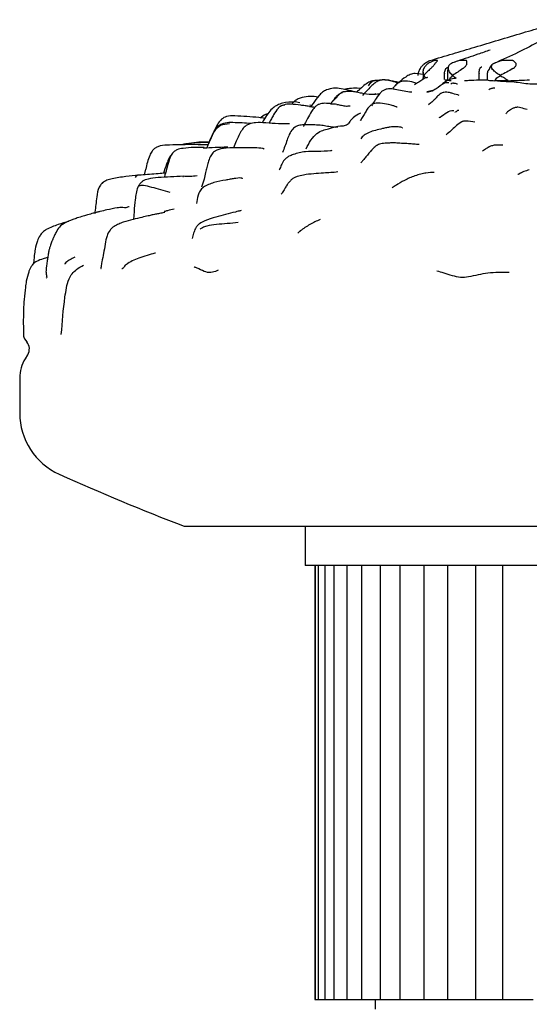
# Model space of a CAD drawing. Units: millimetres. Extents: x 9 to 541, y 53 to 593.
# Drawn here: x 261 to 287, y 292 to 342 of the extents above; entities that cross this region are included whole.
import ezdxf

# ---------------------------------------------------------------- set-up
doc = ezdxf.new("R2010")
doc.units = ezdxf.units.MM

msp = doc.modelspace()

# ---------------------------------------------------------------- linework, layer by layer
at = {"color": 7, "linetype": 'Continuous', "lineweight": 25}
for p, q in [((282.287, 339.648), (282.151, 339.648)), ((283.729, 339.648), (283.431, 339.648)), ((286.056, 339.648), (285.632, 339.648)), ((282.802, 339.158), (282.802, 338.625)), ((283.237, 339.598), (283.158, 339.572)), ((281.563, 338.944), (281.161, 338.995)), ((281.563, 339.051), (281.563, 338.685)), ((281.595, 338.89), (281.595, 338.868)), ((282.646, 339.009), (282.647, 338.996)), ((282.647, 338.683), (282.647, 338.996)), ((282.661, 338.676), (282.802, 338.676)), ((282.982, 338.625), (282.881, 338.625)), ((283.051, 338.89), (283.051, 338.868)), ((284.401, 339.009), (284.401, 338.996)), ((284.401, 338.676), (284.401, 338.996)), ((284.401, 338.676), (284.828, 338.676)), ((284.828, 338.996), (284.828, 339.009)), ((284.828, 338.676), (284.828, 338.996)), ((285.858, 338.625), (285.185, 338.625)), ((285.336, 338.625), (285.478, 338.594)), ((285.475, 338.868), (285.475, 338.89)), ((278.378, 338.222), (278.204, 338.247)), ((282.056, 338.125), (281.747, 338.062)), ((279.155, 337.954), (279.102, 337.945)), ((274.198, 337.221), (274.216, 337.255)), ((274.527, 337.406), (274.323, 337.339)), ((275.31, 337.497), (275.073, 337.55)), ((275.901, 337.369), (275.813, 337.387)), ((276.006, 337.512), (275.863, 337.318)), ((276.917, 337.515), (276.858, 337.435)), ((281.824, 337.443), (281.823, 337.444)), ((273.467, 336.857), (273.325, 336.739)), ((273.681, 336.944), (273.603, 336.924)), ((278.375, 336.61), (278.405, 336.645)), ((267.424, 333.853), (267.488, 334.133)), ((269.4, 333.754), (269.37, 333.753)), ((286.38, 333.875), (286.365, 333.86)), ((286.487, 333.925), (286.383, 333.87)), ((265.298, 333.415), (265.309, 333.455)), ((264.907, 331.96), (264.899, 331.889)), ((266.892, 331.982), (266.859, 331.591)), ((275.315, 330.991), (275.329, 331)), ((261.284, 326.499), (261.287, 326.503)), ((261.34, 325.524), (261.458, 325.374)), ((261.494, 324.723), (261.37, 324.523)), ((261.089, 323.541), (261.089, 321.763)), ((269.44, 316.025), (312.226, 316.025)), ((275.57, 316.025), (275.57, 314.025)), ((306.57, 314.025), (275.57, 314.025)), ((276.07, 314.025), (276.07, 292.025)), ((276.088, 314.025), (276.088, 292.025)), ((276.236, 314.025), (276.236, 292.025)), ((276.568, 314.025), (276.568, 292.025)), ((277.024, 314.025), (277.024, 292.025)), ((277.682, 314.025), (277.682, 292.025)), ((278.425, 314.025), (278.425, 292.025)), ((279.381, 314.025), (279.381, 292.025)), ((280.378, 314.025), (280.378, 292.025)), ((281.591, 314.025), (281.591, 292.025)), ((282.799, 314.025), (282.799, 292.025)), ((284.215, 314.025), (284.215, 292.025)), ((285.582, 314.025), (285.582, 292.025)), ((276.07, 292.025), (276.088, 292.025)), ((276.088, 292.025), (276.236, 292.025)), ((276.236, 292.025), (276.568, 292.025)), ((276.568, 292.025), (277.024, 292.025)), ((277.024, 292.025), (277.682, 292.025)), ((277.682, 292.025), (278.425, 292.025)), ((278.425, 292.025), (279.381, 292.025)), ((279.12, 292.025), (279.12, 291.525)), ((279.381, 292.025), (280.378, 292.025)), ((280.378, 292.025), (281.591, 292.025)), ((281.591, 292.025), (282.799, 292.025)), ((282.799, 292.025), (284.215, 292.025)), ((284.215, 292.025), (285.582, 292.025)), ((285.582, 292.025), (287.139, 292.025))]:
    msp.add_line(p, q, dxfattribs=at)
at = {"color": 7, "linetype": 'Continuous', "lineweight": 25, "flags": 128}
msp.add_lwpolyline([(283.298, 338.443), (283.291, 338.449), (283.254, 338.461), (283.192, 338.477), (283.16, 338.484), (283.145, 338.487), (283.129, 338.489), (283.114, 338.491), (283.099, 338.493), (283.069, 338.493), (283.013, 338.48), (282.965, 338.445), (282.965, 338.445)], dxfattribs=at)
at = {"color": 7, "linetype": 'Continuous', "lineweight": 25}
for centre, radius, start, end in [((261.011, 325.023), 0.569, 328.1357, 38.1087), ((262.95, 323.541), 1.861, 148.1357, 180), ((264.489, 321.763), 3.4, 180, 245.8491), ((313.957, 432.087), 124.307, 245.84907, 249.01495)]:
    msp.add_arc(centre, radius, start, end, dxfattribs=at)
for points, knots in [([(281.905, 339.648), (282.289, 339.762), (283.05, 339.988), (284.209, 340.334), (285.393, 340.688), (286.576, 341.042), (287.735, 341.387), (288.482, 341.609), (288.854, 341.719)], [0, 0, 0, 0, 0.165202, 0.327267, 0.500055, 0.678674, 0.83989, 1, 1, 1, 1]), ([(289.677, 341.702), (289.305, 341.532), (288.539, 341.181), (287.477, 340.623), (286.394, 340.054), (285.577, 339.688), (285.159, 339.502)], [0, 0, 0, 0, 0.230778, 0.474965, 0.731763, 1, 1, 1, 1]), ([(284.957, 340.182), (284.75, 340.109), (284.212, 339.918), (283.647, 339.733), (283.301, 339.62)], [0, 0, 0, 0, 0.385372, 1, 1, 1, 1]), ([(281.635, 339.494), (281.661, 339.514), (281.723, 339.56), (281.808, 339.607), (281.869, 339.635), (281.898, 339.646), (281.903, 339.648), (281.905, 339.648)], [0, 0, 0, 0, 0.271727, 0.635942, 0.817991, 0.918033, 1, 1, 1, 1]), ([(282.151, 339.648), (282.146, 339.648), (282.125, 339.645), (282.03, 339.611), (281.919, 339.56), (281.844, 339.514), (281.812, 339.494)], [0, 0, 0, 0, 0.082407, 0.364495, 0.72883, 1, 1, 1, 1]), ([(282.171, 339.494), (282.185, 339.514), (282.217, 339.56), (282.26, 339.607), (282.288, 339.635), (282.296, 339.646), (282.29, 339.648), (282.287, 339.648)], [0, 0, 0, 0, 0.271727, 0.635942, 0.817991, 0.918033, 1, 1, 1, 1]), ([(283.431, 339.648), (283.422, 339.648), (283.381, 339.645), (283.263, 339.611), (283.125, 339.56), (283.032, 339.514), (282.993, 339.494)], [0, 0, 0, 0, 0.082407, 0.364495, 0.72883, 1, 1, 1, 1]), ([(283.782, 339.494), (283.78, 339.514), (283.778, 339.56), (283.776, 339.607), (283.766, 339.635), (283.752, 339.646), (283.736, 339.648), (283.729, 339.648)], [0, 0, 0, 0, 0.271727, 0.635942, 0.817991, 0.918033, 1, 1, 1, 1]), ([(285.632, 339.648), (285.619, 339.648), (285.565, 339.645), (285.438, 339.611), (285.29, 339.56), (285.19, 339.514), (285.148, 339.494)], [0, 0, 0, 0, 0.082407, 0.364495, 0.72883, 1, 1, 1, 1]), ([(286.271, 339.494), (286.255, 339.514), (286.219, 339.56), (286.171, 339.607), (286.125, 339.635), (286.091, 339.646), (286.067, 339.648), (286.056, 339.648)], [0, 0, 0, 0, 0.271727, 0.635942, 0.817991, 0.918033, 1, 1, 1, 1]), ([(281.403, 339.24), (281.37, 339.18), (281.299, 339.05), (281.287, 338.946), (281.281, 338.89)], [0, 0, 0, 0, 0.464462, 1, 1, 1, 1]), ([(281.403, 339.24), (281.415, 339.259), (281.437, 339.291), (281.485, 339.352), (281.536, 339.407), (281.587, 339.455), (281.618, 339.481), (281.632, 339.492), (281.635, 339.494)], [0, 0, 0, 0, 0.255688, 0.449005, 0.643634, 0.810427, 0.969037, 1, 1, 1, 1]), ([(281.595, 338.89), (281.578, 338.949), (281.548, 339.054), (281.58, 339.184), (281.595, 339.24)], [0, 0, 0, 0, 0.5650807, 1, 1, 1, 1]), ([(281.811, 339.494), (281.796, 339.484), (281.764, 339.462), (281.714, 339.417), (281.669, 339.369), (281.63, 339.316), (281.606, 339.272), (281.598, 339.248), (281.595, 339.24)], [0, 0, 0, 0, 0.165733, 0.331997, 0.491424, 0.653202, 0.883986, 1, 1, 1, 1]), ([(281.932, 339.24), (281.869, 339.18), (281.732, 339.05), (281.643, 338.946), (281.595, 338.89)], [0, 0, 0, 0, 0.464462, 1, 1, 1, 1]), ([(281.932, 339.24), (281.953, 339.259), (281.989, 339.291), (282.049, 339.352), (282.101, 339.407), (282.142, 339.455), (282.163, 339.481), (282.17, 339.492), (282.171, 339.494)], [0, 0, 0, 0, 0.255688, 0.449005, 0.643634, 0.810427, 0.969037, 1, 1, 1, 1]), ([(282.646, 339.009), (282.648, 339.04), (282.651, 339.108), (282.686, 339.201), (282.734, 339.261), (282.771, 339.287), (282.794, 339.295), (282.799, 339.296)], [0, 0, 0, 0, 0.232941, 0.517127, 0.807068, 0.958376, 1, 1, 1, 1]), ([(282.834, 339.333), (282.831, 339.328), (282.811, 339.29), (282.804, 339.226), (282.805, 339.176), (282.805, 339.154)], [0, 0, 0, 0, 0.084022, 0.601766, 1, 1, 1, 1]), ([(282.993, 339.494), (282.974, 339.484), (282.936, 339.462), (282.885, 339.417), (282.847, 339.369), (282.822, 339.316), (282.817, 339.272), (282.822, 339.248), (282.824, 339.24)], [0, 0, 0, 0, 0.1657333, 0.3319966, 0.4914242, 0.6532018, 0.8839856, 1, 1, 1, 1]), ([(283.051, 338.89), (282.991, 338.949), (282.885, 339.054), (282.843, 339.184), (282.824, 339.24)], [0, 0, 0, 0, 0.565081, 1, 1, 1, 1]), ([(283.564, 339.24), (283.478, 339.18), (283.292, 339.05), (283.135, 338.946), (283.051, 338.89)], [0, 0, 0, 0, 0.464462, 1, 1, 1, 1]), ([(283.564, 339.24), (283.59, 339.259), (283.637, 339.291), (283.701, 339.352), (283.747, 339.407), (283.775, 339.455), (283.782, 339.481), (283.781, 339.492), (283.781, 339.494)], [0, 0, 0, 0, 0.255688, 0.449005, 0.643634, 0.810427, 0.969037, 1, 1, 1, 1]), ([(284.401, 339.009), (284.401, 339.04), (284.401, 339.108), (284.417, 339.201), (284.443, 339.261), (284.461, 339.287), (284.479, 339.295), (284.483, 339.296)], [0, 0, 0, 0, 0.232941, 0.517127, 0.807068, 0.958376, 1, 1, 1, 1]), ([(284.534, 339.314), (284.532, 339.313), (284.515, 339.307), (284.498, 339.301), (284.483, 339.296)], [0, 0, 0, 0, 0.127666, 1, 1, 1, 1]), ([(284.828, 339.009), (284.833, 339.04), (284.843, 339.104), (284.872, 339.165), (284.895, 339.187), (284.895, 339.187)], [0, 0, 0, 0, 0.497663, 0.994538, 1, 1, 1, 1]), ([(284.899, 339.198), (284.899, 339.196), (284.892, 339.174), (284.885, 339.164), (284.887, 339.167), (284.887, 339.167)], [0, 0, 0, 0, 0.095372, 0.872777, 1, 1, 1, 1]), ([(285.115, 339.47), (285.107, 339.467), (285.032, 339.437), (284.955, 339.332), (284.918, 339.231), (284.905, 339.194)], [0, 0, 0, 0, 0.07026, 0.669119, 1, 1, 1, 1]), ([(285.148, 339.494), (285.128, 339.484), (285.089, 339.462), (285.044, 339.417), (285.018, 339.369), (285.01, 339.316), (285.024, 339.272), (285.042, 339.248), (285.048, 339.24)], [0, 0, 0, 0, 0.165733, 0.331997, 0.491424, 0.653202, 0.883986, 1, 1, 1, 1]), ([(285.475, 338.89), (285.379, 338.949), (285.209, 339.054), (285.097, 339.184), (285.048, 339.24)], [0, 0, 0, 0, 0.5650807, 1, 1, 1, 1]), ([(286.101, 339.24), (286.002, 339.18), (285.79, 339.05), (285.585, 338.946), (285.475, 338.89)], [0, 0, 0, 0, 0.464462, 1, 1, 1, 1]), ([(286.101, 339.24), (286.13, 339.259), (286.181, 339.291), (286.242, 339.352), (286.277, 339.407), (286.287, 339.455), (286.28, 339.481), (286.272, 339.492), (286.271, 339.494)], [0, 0, 0, 0, 0.255688, 0.449005, 0.643634, 0.810427, 0.969037, 1, 1, 1, 1]), ([(279.065, 338.628), (279.038, 338.624), (278.929, 338.607), (278.72, 338.514), (278.536, 338.363), (278.38, 338.225), (278.283, 338.131), (278.222, 338.078), (278.194, 338.054)], [0, 0, 0, 0, 0.07731, 0.304925, 0.588571, 0.719808, 0.875717, 1, 1, 1, 1]), ([(280.281, 338.472), (280.281, 338.469), (280.284, 338.461), (280.268, 338.476), (280.194, 338.535), (280.004, 338.594), (279.765, 338.65), (279.522, 338.673), (279.302, 338.636), (279.09, 338.511), (278.895, 338.32), (278.698, 338.105), (278.552, 337.958), (278.477, 337.882)], [0, 0, 0, 0, 0.040131, 0.13064, 0.21104, 0.304258, 0.425776, 0.500814, 0.583164, 0.673663, 0.773112, 0.883025, 1, 1, 1, 1]), ([(278.782, 338.365), (278.834, 338.443), (278.91, 338.555), (279.034, 338.62), (279.088, 338.634), (279.111, 338.64)], [0, 0, 0, 0, 0.5643218, 0.8156287, 1, 1, 1, 1]), ([(279.111, 338.64), (279.137, 338.643), (279.194, 338.651), (279.293, 338.661), (279.456, 338.679), (279.747, 338.679), (280.055, 338.616), (280.278, 338.553), (280.35, 338.532)], [0, 0, 0, 0, 0.056461, 0.128322, 0.245129, 0.452893, 0.82364, 1, 1, 1, 1]), ([(281.157, 338.995), (281.069, 338.982), (280.899, 338.956), (280.623, 338.785), (280.44, 338.633), (280.327, 338.539)], [0, 0, 0, 0, 0.285582, 0.557233, 1, 1, 1, 1]), ([(281.778, 338.779), (281.772, 338.779), (281.729, 338.778), (281.644, 338.751), (281.499, 338.679), (281.334, 338.538), (281.187, 338.454), (281.113, 338.411)], [0, 0, 0, 0, 0.027467, 0.188253, 0.346531, 0.66997, 1, 1, 1, 1]), ([(281.567, 338.685), (281.566, 338.727), (281.565, 338.809), (281.585, 338.849), (281.595, 338.868)], [0, 0, 0, 0, 0.512362, 1, 1, 1, 1]), ([(281.595, 338.868), (281.624, 338.843), (281.654, 338.816), (281.69, 338.763), (281.691, 338.76)], [0, 0, 0, 0, 0.95477, 1, 1, 1, 1]), ([(283.182, 338.735), (283.135, 338.732), (282.902, 338.72), (282.705, 338.581), (282.547, 338.47)], [0, 0, 0, 0, 0.199793, 1, 1, 1, 1]), ([(282.881, 338.625), (282.906, 338.69), (282.947, 338.796), (283.022, 338.848), (283.051, 338.868)], [0, 0, 0, 0, 0.6160239, 1, 1, 1, 1]), ([(283.051, 338.868), (283.105, 338.842), (283.168, 338.811), (283.229, 338.749), (283.238, 338.74)], [0, 0, 0, 0, 0.848126, 1, 1, 1, 1]), ([(283.662, 338.637), (283.73, 338.64), (283.955, 338.648), (284.218, 338.664), (284.401, 338.676)], [0, 0, 0, 0, 0.300932, 1, 1, 1, 1]), ([(284.828, 338.676), (284.847, 338.664), (284.883, 338.641), (285.087, 338.63), (285.185, 338.625)], [0, 0, 0, 0, 0.5252208, 1, 1, 1, 1]), ([(285.185, 338.625), (285.233, 338.69), (285.312, 338.796), (285.43, 338.848), (285.475, 338.868)], [0, 0, 0, 0, 0.616024, 1, 1, 1, 1]), ([(285.475, 338.868), (285.545, 338.839), (285.682, 338.783), (285.8, 338.676), (285.858, 338.625)], [0, 0, 0, 0, 0.517349, 1, 1, 1, 1]), ([(285.858, 338.625), (286.05, 338.631), (286.421, 338.642), (286.785, 338.665), (286.961, 338.676)], [0, 0, 0, 0, 0.517552, 1, 1, 1, 1]), ([(276.655, 338.159), (276.583, 338.123), (276.438, 338.049), (276.218, 337.799), (276.071, 337.605), (275.972, 337.472)], [0, 0, 0, 0, 0.24404, 0.48731, 1, 1, 1, 1]), ([(278.225, 338.048), (278.081, 338.072), (277.801, 338.119), (277.406, 338.227), (277.023, 338.267), (276.774, 338.194), (276.655, 338.159)], [0, 0, 0, 0, 0.2698558, 0.5284562, 0.7728758, 1, 1, 1, 1]), ([(278.208, 338.244), (278.082, 338.242), (277.864, 338.239), (277.643, 338.2), (277.55, 338.183)], [0, 0, 0, 0, 0.580465, 1, 1, 1, 1]), ([(279.68, 338.192), (279.634, 338.174), (279.542, 338.14), (279.351, 338), (279.186, 337.746), (279.036, 337.509), (278.957, 337.383), (278.938, 337.353)], [0, 0, 0, 0, 0.133234, 0.261141, 0.617586, 0.909598, 1, 1, 1, 1]), ([(280.983, 338.035), (280.983, 338.035), (280.984, 338.035), (280.963, 338.034), (280.807, 338.046), (280.511, 338.104), (280.186, 338.169), (279.915, 338.228), (279.761, 338.204), (279.68, 338.192)], [0, 0, 0, 0, 0.0054598, 0.0304776, 0.1415893, 0.4359391, 0.6854611, 0.8362133, 1, 1, 1, 1]), ([(281.19, 338.506), (281.053, 338.546), (280.839, 338.609), (280.529, 338.61), (280.302, 338.528), (280.144, 338.39), (280.063, 338.289), (280.028, 338.247)], [0, 0, 0, 0, 0.339908, 0.534789, 0.697795, 0.87297, 1, 1, 1, 1]), ([(281.19, 338.502), (281.191, 338.504), (281.195, 338.509), (281.202, 338.494), (281.207, 338.482)], [0, 0, 0, 0, 0.2186309, 1, 1, 1, 1]), ([(282.634, 338.505), (282.496, 338.409), (282.289, 338.265), (282.004, 338.075), (281.83, 338.047), (281.748, 338.034)], [0, 0, 0, 0, 0.517614, 0.77536, 1, 1, 1, 1]), ([(281.991, 338.105), (282.001, 338.107), (282.027, 338.113), (282.045, 338.12), (282.056, 338.125)], [0, 0, 0, 0, 0.354397, 1, 1, 1, 1]), ([(282.86, 338.513), (282.824, 338.517), (282.77, 338.521), (282.698, 338.522), (282.655, 338.511), (282.633, 338.505)], [0, 0, 0, 0, 0.487984, 0.732251, 1, 1, 1, 1]), ([(285.2, 338.24), (285.201, 338.241), (285.206, 338.245), (285.198, 338.246), (285.177, 338.248), (285.161, 338.248), (285.149, 338.248), (285.134, 338.247), (285.113, 338.246), (285.073, 338.24), (285.019, 338.227), (284.967, 338.209), (284.924, 338.189), (284.896, 338.173), (284.897, 338.168), (284.898, 338.166)], [0, 0, 0, 0, 0.024622, 0.1676, 0.217272, 0.238563, 0.258797, 0.279284, 0.301337, 0.350321, 0.453332, 0.572031, 0.712792, 0.86872, 1, 1, 1, 1]), ([(285.478, 338.594), (285.741, 338.593), (286.241, 338.592), (287.064, 338.411), (287.861, 338.518), (288.592, 338.593), (289.023, 338.484), (289.209, 338.437)], [0, 0, 0, 0, 0.241303, 0.459558, 0.680719, 0.862282, 1, 1, 1, 1]), ([(276.221, 337.792), (276.091, 337.809), (275.821, 337.844), (275.478, 337.791), (275.217, 337.702), (275.019, 337.597), (274.931, 337.482), (274.891, 337.429)], [0, 0, 0, 0, 0.2679447, 0.5561424, 0.702567, 0.8640412, 1, 1, 1, 1]), ([(276.915, 337.516), (276.95, 337.561), (277.024, 337.657), (277.136, 337.803), (277.273, 337.952), (277.398, 337.999), (277.464, 338.023)], [0, 0, 0, 0, 0.222874, 0.474402, 0.724671, 1, 1, 1, 1]), ([(277.507, 338.056), (277.486, 338.051), (277.413, 338.033), (277.329, 337.963), (277.244, 337.876), (277.15, 337.77), (277.024, 337.639), (276.955, 337.559), (276.917, 337.514)], [0, 0, 0, 0, 0.068463, 0.23842, 0.347548, 0.457744, 0.702093, 1, 1, 1, 1]), ([(278.372, 338), (278.222, 338.033), (277.941, 338.096), (277.645, 338.069), (277.507, 338.056)], [0, 0, 0, 0, 0.533659, 1, 1, 1, 1]), ([(279.341, 337.95), (279.207, 337.931), (278.912, 337.89), (278.583, 337.965), (278.394, 337.995), (278.369, 337.999)], [0, 0, 0, 0, 0.420743, 0.925985, 1, 1, 1, 1]), ([(282.143, 337.679), (282.097, 337.632), (282.004, 337.54), (281.886, 337.449), (281.828, 337.404)], [0, 0, 0, 0, 0.5050158, 1, 1, 1, 1]), ([(283.39, 337.879), (283.286, 337.91), (283.139, 337.952), (282.914, 338.019), (282.761, 338.044), (282.6, 338.035), (282.436, 337.974), (282.28, 337.843), (282.19, 337.735), (282.141, 337.678)], [0, 0, 0, 0, 0.309601, 0.434673, 0.534751, 0.624996, 0.729728, 0.854619, 1, 1, 1, 1]), ([(275.074, 337.55), (274.852, 337.543), (274.542, 337.533), (274.166, 337.398), (273.927, 337.248), (273.707, 337.005), (273.545, 336.728), (273.428, 336.552), (273.384, 336.488)], [0, 0, 0, 0, 0.321399, 0.449279, 0.567061, 0.714505, 0.895284, 1, 1, 1, 1]), ([(274.195, 337.221), (274.116, 337.111), (273.993, 336.942), (273.861, 336.686), (273.779, 336.546), (273.734, 336.471), (273.73, 336.464)], [0, 0, 0, 0, 0.4544052, 0.7038918, 0.9727409, 1, 1, 1, 1]), ([(274.323, 337.339), (274.299, 337.323), (274.263, 337.299), (274.223, 337.256), (274.204, 337.232), (274.195, 337.221)], [0, 0, 0, 0, 0.537816, 0.78966, 1, 1, 1, 1]), ([(274.216, 337.255), (274.226, 337.266), (274.248, 337.288), (274.297, 337.327), (274.392, 337.37), (274.478, 337.405), (274.534, 337.409), (274.534, 337.409)], [0, 0, 0, 0, 0.123055, 0.262562, 0.522722, 0.995322, 1, 1, 1, 1]), ([(275.346, 337.383), (275.176, 337.403), (274.923, 337.431), (274.644, 337.447), (274.543, 337.412), (274.527, 337.406)], [0, 0, 0, 0, 0.634428, 0.942508, 1, 1, 1, 1]), ([(275.787, 337.321), (275.713, 337.331), (275.567, 337.351), (275.419, 337.372), (275.346, 337.383)], [0, 0, 0, 0, 0.500834, 1, 1, 1, 1]), ([(276.898, 337.453), (276.791, 337.466), (276.588, 337.49), (276.321, 337.459), (276.148, 337.361), (276.014, 337.243), (275.865, 337.017), (275.738, 336.778), (275.624, 336.573), (275.559, 336.455), (275.519, 336.374), (275.499, 336.327), (275.489, 336.3), (275.494, 336.299), (275.496, 336.298)], [0, 0, 0, 0, 0.164383, 0.312491, 0.379206, 0.442165, 0.558568, 0.744467, 0.815898, 0.875342, 0.927313, 0.952873, 0.979704, 1, 1, 1, 1]), ([(275.785, 337.319), (275.826, 337.314), (275.92, 337.301), (276.014, 337.29), (276.066, 337.283)], [0, 0, 0, 0, 0.437036, 1, 1, 1, 1]), ([(277.186, 337.42), (277.132, 337.426), (277.021, 337.437), (276.911, 337.436), (276.854, 337.435)], [0, 0, 0, 0, 0.488387, 1, 1, 1, 1]), ([(277.186, 337.419), (277.19, 337.419), (277.265, 337.412), (277.409, 337.379), (277.646, 337.325), (277.789, 337.348), (277.851, 337.358)], [0, 0, 0, 0, 0.019775, 0.374709, 0.730145, 1, 1, 1, 1]), ([(278.925, 337.406), (278.867, 337.351), (278.756, 337.243), (278.589, 336.954), (278.46, 336.736), (278.375, 336.591)], [0, 0, 0, 0, 0.264863, 0.515111, 1, 1, 1, 1]), ([(279.793, 337.41), (279.663, 337.435), (279.493, 337.468), (279.254, 337.492), (279.122, 337.48), (279.036, 337.455), (278.984, 337.435), (278.954, 337.422), (278.941, 337.415), (278.934, 337.412)], [0, 0, 0, 0, 0.521128, 0.684167, 0.810652, 0.899261, 0.947664, 0.972854, 1, 1, 1, 1]), ([(280.232, 337.288), (280.226, 337.288), (280.216, 337.289), (280.203, 337.291), (280.113, 337.313), (280.075, 337.365), (279.888, 337.395), (279.789, 337.411)], [0, 0, 0, 0, 0.019829, 0.036809, 0.052355, 0.493834, 1, 1, 1, 1]), ([(282.378, 336.752), (282.393, 336.762), (282.519, 336.85), (282.738, 337.002), (282.993, 337.137), (283.116, 337.112), (283.119, 337.111)], [0, 0, 0, 0, 0.064078, 0.557329, 0.992343, 1, 1, 1, 1]), ([(283.361, 337.107), (283.354, 337.112), (283.301, 337.15), (283.247, 337.007), (283.171, 337.038), (283.165, 337.04)], [0, 0, 0, 0, 0.113276, 0.926783, 1, 1, 1, 1]), ([(286.833, 337.157), (286.735, 337.187), (286.604, 337.228), (286.403, 337.276), (286.296, 337.275), (286.223, 337.263), (286.153, 337.242), (286.089, 337.213), (286.033, 337.18), (285.959, 337.131), (285.877, 337.067), (285.805, 337.001), (285.767, 336.961), (285.755, 336.945), (285.758, 336.944), (285.759, 336.944)], [0, 0, 0, 0, 0.324399, 0.436224, 0.482491, 0.523493, 0.559845, 0.59334, 0.627503, 0.664543, 0.748899, 0.848664, 0.95553, 0.99785, 1, 1, 1, 1]), ([(271.996, 336.836), (271.853, 336.839), (271.664, 336.843), (271.444, 336.754), (271.275, 336.634), (271.078, 336.359), (270.972, 336.099), (270.908, 335.943)], [0, 0, 0, 0, 0.273659, 0.360933, 0.456227, 0.672543, 1, 1, 1, 1]), ([(273.533, 336.713), (273.428, 336.727), (272.917, 336.792), (272.404, 336.817), (271.996, 336.836)], [0, 0, 0, 0, 0.204862, 1, 1, 1, 1]), ([(273.719, 336.959), (273.677, 336.946), (273.591, 336.921), (273.509, 336.879), (273.467, 336.857)], [0, 0, 0, 0, 0.487966, 1, 1, 1, 1]), ([(273.603, 336.924), (273.575, 336.914), (273.526, 336.899), (273.486, 336.867), (273.468, 336.853)], [0, 0, 0, 0, 0.572059, 1, 1, 1, 1]), ([(278.372, 336.972), (278.251, 336.911), (278.099, 336.835), (277.925, 336.662), (277.825, 336.546), (277.791, 336.485), (277.773, 336.453)], [0, 0, 0, 0, 0.550951, 0.695014, 0.83937, 1, 1, 1, 1]), ([(270.575, 335.211), (270.575, 335.212), (270.651, 335.348), (270.76, 335.64), (270.927, 336.063), (271.269, 336.417), (271.575, 336.44), (271.73, 336.453)], [0, 0, 0, 0, 0.00128, 0.255173, 0.509592, 0.75109, 1, 1, 1, 1]), ([(271.795, 336.502), (271.672, 336.496), (271.481, 336.487), (271.243, 336.383), (271.015, 336.196), (270.84, 335.837), (270.719, 335.541), (270.657, 335.391)], [0, 0, 0, 0, 0.213136, 0.32845, 0.450734, 0.719768, 1, 1, 1, 1]), ([(272.84, 336.45), (272.799, 336.454), (272.452, 336.486), (272.103, 336.494), (271.795, 336.502)], [0, 0, 0, 0, 0.119121, 1, 1, 1, 1]), ([(273.575, 336.485), (273.401, 336.496), (273.132, 336.513), (272.767, 336.454), (272.516, 336.317), (272.274, 336.016), (272.104, 335.639), (271.982, 335.327), (271.935, 335.219), (271.934, 335.216)], [0, 0, 0, 0, 0.230045, 0.357382, 0.46814, 0.582512, 0.845214, 0.995647, 1, 1, 1, 1]), ([(274.785, 336.433), (274.598, 336.432), (274.22, 336.43), (273.793, 336.467), (273.576, 336.485)], [0, 0, 0, 0, 0.492234, 1, 1, 1, 1]), ([(277.238, 336.265), (277.138, 336.259), (276.948, 336.248), (276.643, 336.329), (276.321, 336.367), (276.009, 336.386), (275.665, 336.397), (275.377, 336.389), (275.128, 336.322), (274.909, 336.159), (274.764, 335.914), (274.65, 335.612), (274.549, 335.3), (274.462, 335.089), (274.42, 334.986)], [0, 0, 0, 0, 0.126854, 0.240744, 0.336928, 0.452659, 0.535924, 0.60329, 0.662366, 0.711411, 0.783612, 0.84849, 0.925941, 1, 1, 1, 1]), ([(275.617, 335.169), (275.695, 335.319), (275.852, 335.621), (276.184, 335.99), (276.466, 336.11), (276.87, 336.221), (277.27, 336.35), (277.559, 336.328), (277.701, 336.411), (277.773, 336.453)], [0, 0, 0, 0, 0.118809, 0.240201, 0.365778, 0.493785, 0.776823, 0.887714, 1, 1, 1, 1]), ([(279.495, 336.194), (279.377, 336.165), (279.153, 336.111), (278.829, 336.015), (278.559, 335.88), (278.444, 335.74), (278.392, 335.676)], [0, 0, 0, 0, 0.29617, 0.565133, 0.800464, 1, 1, 1, 1]), ([(280.502, 336.239), (280.503, 336.24), (280.512, 336.252), (280.426, 336.265), (280.314, 336.285), (280.113, 336.292), (279.912, 336.276), (279.7, 336.237), (279.567, 336.209), (279.496, 336.194)], [0, 0, 0, 0, 0.0147299, 0.2212951, 0.4052512, 0.5404508, 0.7284082, 0.8556057, 1, 1, 1, 1]), ([(284.188, 336.525), (284.043, 336.553), (283.875, 336.586), (283.648, 336.576), (283.576, 336.561), (283.522, 336.541), (283.485, 336.522), (283.355, 336.448), (283.134, 336.23), (282.884, 336.021), (282.72, 335.883)], [0, 0, 0, 0, 0.308646, 0.356821, 0.394412, 0.423571, 0.436337, 0.44893, 0.638501, 1, 1, 1, 1]), ([(268.693, 335.363), (268.534, 335.359), (268.314, 335.353), (268.059, 335.269), (267.917, 335.179), (267.785, 335.04), (267.609, 334.692), (267.536, 334.372), (267.482, 334.133)], [0, 0, 0, 0, 0.244199, 0.335681, 0.408539, 0.499193, 0.626522, 1, 1, 1, 1]), ([(270.445, 335.232), (270.095, 335.238), (269.64, 335.246), (269.105, 335.148), (268.898, 335.02), (268.74, 334.82), (268.607, 334.381), (268.505, 334.007), (268.434, 333.748)], [0, 0, 0, 0, 0.368079, 0.477625, 0.538444, 0.609744, 0.729876, 1, 1, 1, 1]), ([(270.657, 335.368), (270.427, 335.374), (269.773, 335.39), (269.121, 335.374), (268.698, 335.363)], [0, 0, 0, 0, 0.351286, 1, 1, 1, 1]), ([(270.718, 335.508), (270.577, 335.51), (270.122, 335.518), (269.648, 335.436), (269.321, 335.378)], [0, 0, 0, 0, 0.310055, 1, 1, 1, 1]), ([(270.709, 335.489), (270.508, 335.484), (270.112, 335.476), (269.641, 335.461), (269.387, 335.391), (269.322, 335.373)], [0, 0, 0, 0, 0.43393, 0.854466, 1, 1, 1, 1]), ([(272.27, 335.224), (272.038, 335.224), (271.715, 335.224), (271.319, 335.184), (271.113, 335.119), (270.978, 335.04), (270.854, 334.929), (270.739, 334.744), (270.654, 334.49), (270.582, 334.226), (270.512, 333.937), (270.453, 333.598), (270.363, 333.354), (270.314, 333.221)], [0, 0, 0, 0, 0.220705, 0.307469, 0.371685, 0.415639, 0.446299, 0.519163, 0.606439, 0.686321, 0.76307, 0.87127, 1, 1, 1, 1]), ([(271.62, 335.251), (271.416, 335.245), (271.007, 335.233), (270.598, 335.213), (270.393, 335.203)], [0, 0, 0, 0, 0.497954, 1, 1, 1, 1]), ([(270.393, 335.198), (270.4, 335.206), (270.417, 335.225), (270.431, 335.225), (270.439, 335.225)], [0, 0, 0, 0, 0.367094, 1, 1, 1, 1]), ([(271.655, 335.252), (271.655, 335.253), (271.655, 335.254), (271.635, 335.253), (271.62, 335.251)], [0, 0, 0, 0, 0.268843, 1, 1, 1, 1]), ([(273.496, 335.147), (273.496, 335.149), (273.498, 335.16), (273.463, 335.172), (273.34, 335.203), (272.937, 335.23), (272.52, 335.226), (272.27, 335.224)], [0, 0, 0, 0, 0.022684, 0.085207, 0.152532, 0.49057, 1, 1, 1, 1]), ([(280.301, 335.459), (280.249, 335.462), (280.143, 335.466), (279.985, 335.47), (279.759, 335.457), (279.541, 335.447), (279.354, 335.41), (279.26, 335.372), (279.202, 335.339), (279.16, 335.31), (279.09, 335.256), (279.009, 335.172), (278.911, 335.065), (278.752, 334.887), (278.663, 334.772), (278.614, 334.709)], [0, 0, 0, 0, 0.073655, 0.148679, 0.256888, 0.41001, 0.471575, 0.515786, 0.532203, 0.545462, 0.570419, 0.632234, 0.716433, 0.845583, 1, 1, 1, 1]), ([(281.352, 335.383), (281.266, 335.391), (281.096, 335.407), (280.846, 335.426), (280.636, 335.436), (280.452, 335.443), (280.352, 335.454), (280.301, 335.459)], [0, 0, 0, 0, 0.259723, 0.518643, 0.680982, 0.83879, 1, 1, 1, 1]), ([(284.89, 335.257), (284.861, 335.24), (284.806, 335.209), (284.704, 335.148), (284.629, 335.094), (284.573, 335.057), (284.575, 335.053), (284.575, 335.052)], [0, 0, 0, 0, 0.220367, 0.42604, 0.712674, 0.953367, 1, 1, 1, 1]), ([(285.609, 335.353), (285.499, 335.36), (285.37, 335.369), (285.124, 335.342), (285.03, 335.318), (284.941, 335.285), (284.886, 335.256), (284.859, 335.242)], [0, 0, 0, 0, 0.643954, 0.75631, 0.849292, 0.926956, 1, 1, 1, 1]), ([(268.77, 334.83), (268.762, 334.823), (268.701, 334.767), (268.622, 334.609), (268.509, 334.312), (268.435, 334.081), (268.385, 333.927)], [0, 0, 0, 0, 0.036386, 0.277075, 0.518943, 1, 1, 1, 1]), ([(274.971, 334.88), (274.896, 334.853), (274.764, 334.805), (274.616, 334.705), (274.51, 334.609), (274.404, 334.454), (274.325, 334.237), (274.276, 334.139), (274.248, 334.08)], [0, 0, 0, 0, 0.1379777, 0.2432775, 0.3139838, 0.3896675, 0.6342998, 1, 1, 1, 1]), ([(275.582, 335.023), (275.478, 335.006), (275.272, 334.974), (275.074, 334.912), (274.975, 334.882)], [0, 0, 0, 0, 0.503074, 1, 1, 1, 1]), ([(276.867, 335.063), (276.644, 335.052), (276.202, 335.032), (275.792, 335.026), (275.588, 335.024)], [0, 0, 0, 0, 0.5036367, 1, 1, 1, 1]), ([(276.928, 335.085), (276.909, 335.076), (276.889, 335.065), (276.868, 335.063), (276.866, 335.063)], [0, 0, 0, 0, 0.928512, 1, 1, 1, 1]), ([(278.615, 334.71), (278.572, 334.658), (278.49, 334.561), (278.424, 334.485), (278.394, 334.45)], [0, 0, 0, 0, 0.528898, 1, 1, 1, 1]), ([(265.781, 333.653), (265.689, 333.632), (265.507, 333.59), (265.353, 333.485), (265.276, 333.432)], [0, 0, 0, 0, 0.502602, 1, 1, 1, 1]), ([(267.136, 333.831), (266.914, 333.811), (266.46, 333.77), (266.01, 333.693), (265.78, 333.653)], [0, 0, 0, 0, 0.488801, 1, 1, 1, 1]), ([(267.137, 333.828), (267.135, 333.828), (267.051, 333.852), (267, 333.778), (266.952, 333.707)], [0, 0, 0, 0, 0.033322, 1, 1, 1, 1]), ([(269.386, 333.774), (268.958, 333.757), (268.355, 333.734), (267.656, 333.668), (267.363, 333.559), (267.207, 333.424), (267.154, 333.345), (267.126, 333.304)], [0, 0, 0, 0, 0.516437, 0.727827, 0.862243, 0.929169, 1, 1, 1, 1]), ([(268.476, 333.935), (268.449, 333.933), (268.314, 333.92), (267.84, 333.885), (267.425, 333.853), (267.136, 333.831)], [0, 0, 0, 0, 0.073133, 0.356308, 1, 1, 1, 1]), ([(270.09, 333.802), (269.969, 333.786), (269.732, 333.753), (269.5, 333.767), (269.386, 333.774)], [0, 0, 0, 0, 0.508469, 1, 1, 1, 1]), ([(271.964, 333.657), (271.896, 333.647), (271.758, 333.627), (271.623, 333.597), (271.555, 333.583)], [0, 0, 0, 0, 0.4949164, 1, 1, 1, 1]), ([(272.401, 333.64), (272.399, 333.649), (272.394, 333.674), (272.274, 333.704), (272.093, 333.677), (271.964, 333.657)], [0, 0, 0, 0, 0.127457, 0.37355, 1, 1, 1, 1]), ([(275.165, 333.766), (275.115, 333.746), (275.013, 333.705), (274.879, 333.605), (274.781, 333.509), (274.714, 333.423), (274.69, 333.388), (274.679, 333.372)], [0, 0, 0, 0, 0.238285, 0.489299, 0.754583, 0.88989, 1, 1, 1, 1]), ([(277.232, 333.994), (277.112, 333.982), (276.878, 333.958), (276.456, 333.944), (275.993, 333.899), (275.565, 333.864), (275.272, 333.792), (275.161, 333.764)], [0, 0, 0, 0, 0.180034, 0.3501, 0.591105, 0.845035, 1, 1, 1, 1]), ([(281.139, 333.798), (281.05, 333.764), (280.866, 333.694), (280.535, 333.536), (280.312, 333.397), (280.168, 333.308)], [0, 0, 0, 0, 0.2519969, 0.5181551, 1, 1, 1, 1]), ([(282.119, 333.976), (281.993, 333.97), (281.808, 333.96), (281.451, 333.902), (281.241, 333.832), (281.139, 333.798)], [0, 0, 0, 0, 0.519008, 0.766862, 1, 1, 1, 1]), ([(286.944, 334.097), (286.851, 334.073), (286.669, 334.025), (286.5, 333.937), (286.417, 333.894)], [0, 0, 0, 0, 0.507603, 1, 1, 1, 1]), ([(265.276, 333.432), (265.243, 333.401), (265.18, 333.339), (265.055, 333.11), (264.989, 332.636), (264.938, 332.214), (264.907, 331.96)], [0, 0, 0, 0, 0.089189, 0.17163, 0.50071, 1, 1, 1, 1]), ([(267.126, 333.304), (267.122, 333.298), (267.105, 333.271), (266.999, 333.041), (266.949, 332.612), (266.91, 332.189), (266.891, 331.988)], [0, 0, 0, 0, 0.016555, 0.070092, 0.55642, 1, 1, 1, 1]), ([(268.729, 332.96), (268.414, 333.045), (267.961, 333.168), (267.473, 333.297), (267.273, 333.315), (267.188, 333.303), (267.146, 333.284), (267.128, 333.275)], [0, 0, 0, 0, 0.570228, 0.822024, 0.887056, 0.950578, 1, 1, 1, 1]), ([(271.556, 333.584), (271.346, 333.549), (271.032, 333.496), (270.655, 333.357), (270.406, 333.226), (270.228, 333.042), (270.104, 332.74), (270.079, 332.533), (270.062, 332.396)], [0, 0, 0, 0, 0.248927, 0.3732852, 0.4971181, 0.6221572, 0.7491423, 1, 1, 1, 1]), ([(274.679, 333.372), (274.671, 333.36), (274.624, 333.293), (274.594, 333.253), (274.511, 333.105), (274.452, 333.004), (274.41, 332.932)], [0, 0, 0, 0, 0.058064, 0.325112, 0.518217, 1, 1, 1, 1]), ([(280.257, 333.365), (280.206, 333.333), (280.129, 333.283), (280.006, 333.21), (279.994, 333.2), (279.991, 333.197)], [0, 0, 0, 0, 0.590197, 0.899451, 1, 1, 1, 1]), ([(274.42, 332.952), (274.409, 332.936), (274.395, 332.917), (274.358, 332.865), (274.359, 332.866), (274.36, 332.866)], [0, 0, 0, 0, 0.817525, 0.975781, 1, 1, 1, 1]), ([(266.038, 332.179), (265.866, 332.143), (265.578, 332.082), (265.231, 332.006), (265.007, 331.95), (264.902, 331.921), (264.848, 331.906)], [0, 0, 0, 0, 0.442557, 0.736923, 0.862963, 1, 1, 1, 1]), ([(266.646, 332.235), (266.592, 332.213), (266.487, 332.17), (266.27, 332.193), (266.13, 332.185), (266.038, 332.179)], [0, 0, 0, 0, 0.268148, 0.52522, 1, 1, 1, 1]), ([(264.848, 331.906), (264.838, 331.904), (264.736, 331.877), (264.556, 331.83), (264.289, 331.747), (264.034, 331.672), (263.857, 331.608), (263.779, 331.579)], [0, 0, 0, 0, 0.028607, 0.288544, 0.495612, 0.778165, 1, 1, 1, 1]), ([(268.037, 331.857), (267.962, 331.843), (267.814, 331.815), (267.572, 331.758), (267.248, 331.683), (266.826, 331.586), (266.434, 331.481), (266.106, 331.36), (265.958, 331.277), (265.882, 331.234)], [0, 0, 0, 0, 0.103012, 0.204374, 0.347257, 0.555939, 0.784754, 0.889388, 1, 1, 1, 1]), ([(268.454, 331.944), (268.382, 331.928), (268.235, 331.897), (268.104, 331.87), (268.037, 331.857)], [0, 0, 0, 0, 0.4880735, 1, 1, 1, 1]), ([(268.935, 332.116), (268.816, 332.087), (268.642, 332.044), (268.477, 331.998), (268.424, 331.984)], [0, 0, 0, 0, 0.682859, 1, 1, 1, 1]), ([(272.032, 331.964), (271.7, 331.883), (271.179, 331.757), (270.572, 331.555), (270.245, 331.41), (270.088, 331.267), (270.033, 331.176), (270.006, 331.131)], [0, 0, 0, 0, 0.464722, 0.728952, 0.865898, 0.933778, 1, 1, 1, 1]), ([(272.331, 332.042), (272.281, 332.028), (272.18, 332), (272.082, 331.976), (272.032, 331.964)], [0, 0, 0, 0, 0.496938, 1, 1, 1, 1]), ([(263.581, 331.491), (263.579, 331.49), (263.397, 331.44), (263.005, 331.328), (262.638, 331.169), (262.44, 331.084)], [0, 0, 0, 0, 0.004369, 0.465503, 1, 1, 1, 1]), ([(263.779, 331.579), (263.637, 331.524), (263.395, 331.431), (263.087, 331.208), (262.942, 330.959), (262.845, 330.764), (262.794, 330.643), (262.77, 330.58), (262.756, 330.547), (262.751, 330.536), (262.748, 330.53)], [0, 0, 0, 0, 0.28551, 0.483758, 0.701342, 0.843569, 0.919894, 0.958568, 0.978342, 1, 1, 1, 1]), ([(265.882, 331.234), (265.873, 331.229), (265.837, 331.205), (265.762, 331.146), (265.627, 331.01), (265.497, 330.727), (265.423, 330.32), (265.37, 330.025), (265.342, 329.866)], [0, 0, 0, 0, 0.021785, 0.087613, 0.184716, 0.409114, 0.683692, 1, 1, 1, 1]), ([(272.176, 331.424), (271.808, 331.393), (271.279, 331.35), (270.667, 331.295), (270.408, 331.193), (270.301, 331.127), (270.259, 331.103), (270.241, 331.093)], [0, 0, 0, 0, 0.57019, 0.820839, 0.930033, 0.969996, 1, 1, 1, 1]), ([(276.335, 331.585), (276.158, 331.505), (275.802, 331.345), (275.483, 331.117), (275.323, 331.003)], [0, 0, 0, 0, 0.499152, 1, 1, 1, 1]), ([(262.44, 331.084), (262.375, 331.035), (262.254, 330.946), (262.097, 330.751), (261.961, 330.466), (261.878, 330.119), (261.83, 329.773), (261.81, 329.521), (261.782, 329.374), (261.772, 329.321)], [0, 0, 0, 0, 0.12815, 0.237017, 0.389652, 0.616292, 0.77324, 0.919535, 1, 1, 1, 1]), ([(270.006, 331.131), (269.973, 331.054), (269.905, 330.892), (269.861, 330.714), (269.838, 330.62)], [0, 0, 0, 0, 0.4707701, 1, 1, 1, 1]), ([(275.323, 331.003), (275.301, 330.985), (275.259, 330.949), (275.218, 330.911), (275.199, 330.892)], [0, 0, 0, 0, 0.51854, 1, 1, 1, 1]), ([(262.748, 330.53), (262.741, 330.513), (262.705, 330.423), (262.658, 330.31), (262.611, 330.165), (262.585, 330.065), (262.557, 329.938), (262.527, 329.771), (262.496, 329.554), (262.459, 329.267), (262.431, 329.05), (262.413, 328.908)], [0, 0, 0, 0, 0.030792, 0.169041, 0.256846, 0.317214, 0.360204, 0.49025, 0.614825, 0.747902, 1, 1, 1, 1]), ([(262.51, 329.648), (262.433, 329.629), (262.244, 329.582), (261.989, 329.492), (261.783, 329.352), (261.707, 329.25), (261.669, 329.198)], [0, 0, 0, 0, 0.252599, 0.614443, 0.804148, 1, 1, 1, 1]), ([(263.888, 329.666), (263.802, 329.627), (263.64, 329.554), (263.478, 329.445), (263.401, 329.371), (263.38, 329.334), (263.383, 329.323), (263.384, 329.319)], [0, 0, 0, 0, 0.328853, 0.611233, 0.833347, 0.926402, 1, 1, 1, 1]), ([(265.343, 329.871), (265.316, 329.726), (265.281, 329.539), (265.235, 329.308), (265.22, 329.212), (265.212, 329.146), (265.212, 329.111), (265.215, 329.096), (265.221, 329.096), (265.222, 329.096)], [0, 0, 0, 0, 0.473242, 0.608079, 0.744626, 0.817587, 0.890606, 0.970972, 1, 1, 1, 1]), ([(267.982, 329.882), (267.968, 329.878), (267.846, 329.848), (267.542, 329.764), (267.165, 329.639), (266.785, 329.488), (266.6, 329.373), (266.508, 329.315)], [0, 0, 0, 0, 0.0346947, 0.2933333, 0.5541094, 0.7771669, 1, 1, 1, 1]), ([(261.669, 329.198), (261.646, 329.154), (261.598, 329.063), (261.564, 328.967), (261.546, 328.919)], [0, 0, 0, 0, 0.491214, 1, 1, 1, 1]), ([(263.202, 325.756), (263.251, 326.386), (263.313, 327.174), (263.457, 328.111), (263.558, 328.52), (263.736, 328.847), (263.995, 329.088), (264.204, 329.199), (264.323, 329.263)], [0, 0, 0, 0, 0.489979, 0.613827, 0.735952, 0.814535, 0.894405, 1, 1, 1, 1]), ([(266.52, 329.304), (266.492, 329.292), (266.382, 329.243), (266.36, 329.093), (266.283, 329.083), (266.28, 329.082)], [0, 0, 0, 0, 0.2464537, 0.9665029, 1, 1, 1, 1]), ([(271.159, 329.01), (271.066, 328.97), (270.88, 328.891), (270.561, 328.884), (270.244, 329.046), (270.052, 329.132), (269.974, 329.166), (269.948, 329.176), (269.938, 329.18)], [0, 0, 0, 0, 0.288909, 0.573903, 0.825202, 0.934059, 0.972987, 1, 1, 1, 1]), ([(261.546, 328.919), (261.5, 328.766), (261.426, 328.524), (261.376, 328.129), (261.291, 327.393), (261.28, 326.84), (261.274, 326.498)], [0, 0, 0, 0, 0.2740817, 0.4318475, 0.6485003, 1, 1, 1, 1]), ([(262.422, 328.941), (262.426, 328.884), (262.436, 328.77), (262.478, 328.616), (262.431, 328.611), (262.431, 328.611)], [0, 0, 0, 0, 0.500676, 0.997843, 1, 1, 1, 1]), ([(285.917, 328.904), (285.552, 328.904), (284.821, 328.906), (284.066, 328.696), (283.455, 328.617), (283.041, 328.728), (282.606, 328.876), (282.375, 328.933), (282.256, 328.962)], [0, 0, 0, 0, 0.27958, 0.559608, 0.668647, 0.776186, 0.884314, 1, 1, 1, 1]), ([(261.273, 326.494), (261.274, 326.354), (261.275, 326.073), (261.276, 325.8), (261.276, 325.663)], [0, 0, 0, 0, 0.500897, 1, 1, 1, 1]), ([(261.276, 325.711), (261.279, 325.677), (261.284, 325.61), (261.321, 325.553), (261.34, 325.525)], [0, 0, 0, 0, 0.499709, 1, 1, 1, 1])]:
    msp.add_open_spline(points, degree=3, knots=knots, dxfattribs=at)

doc.saveas('drawing.dxf')
